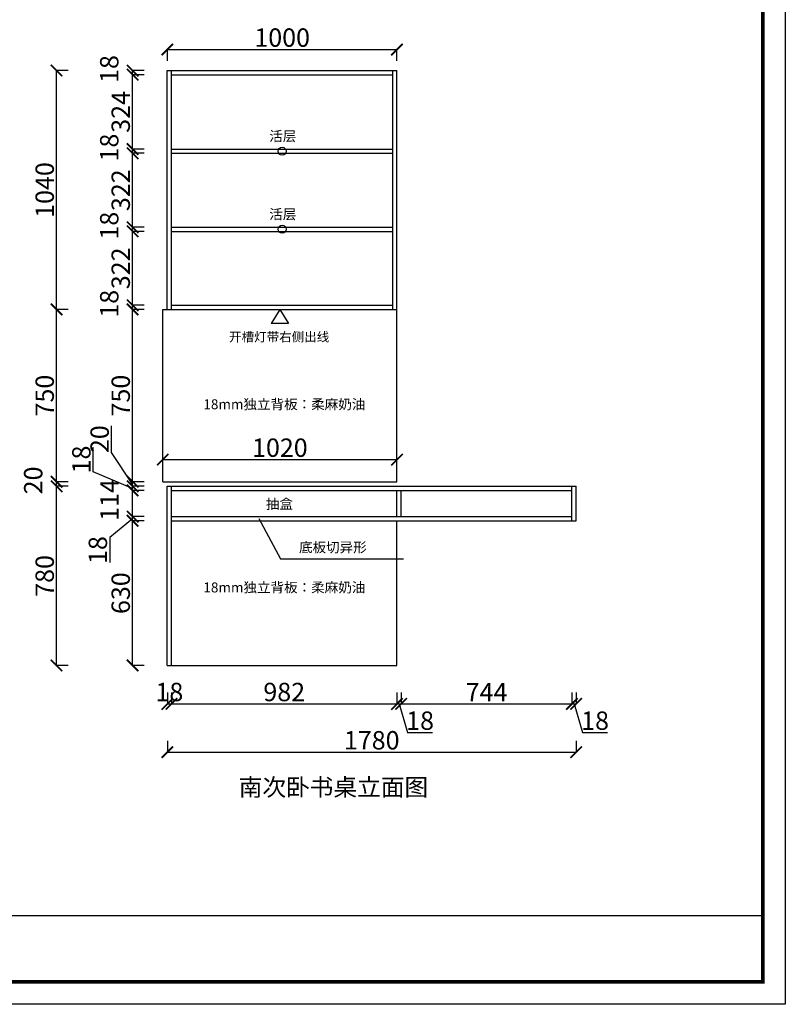
# Model space of a CAD drawing. Units: millimetres. Extents: x 1283673 to 1293091, y -1543994 to 0.
# Drawn here: x 1289643 to 1292977, y -1535546 to -1531259 of the extents above; entities that cross this region are included whole.
import ezdxf

# ---------------------------------------------------------------- set-up
doc = ezdxf.new("R2010")
doc.units = ezdxf.units.MM
doc.layers.add('06综合说明层', color=7, linetype='Continuous', lineweight=30)
doc.styles.get("Standard").update_dxf_attribs({"font": 'arial.ttf'})
doc.dimstyles.new('ISO-25', dxfattribs={"dimtxt": 80, "dimasz": 50, "dimexe": 1.25, "dimexo": 0.625, "dimtad": 1, "dimtxsty": 'Standard', "dimblk": 'ARCHTICK', "dimcen": 2.5, "dimadec": 0, "dimazin": 0, "dimtfac": 1, "dimtmove": 0, "dimatfit": 3, "dimfxl": 50, "dimfxlon": 1, "dimarcsym": 0})

# ---------------------------------------------------------------- blocks, each defined once
blk = doc.blocks.new('_ArchTick')
at = {"color": 0, "linetype": 'ByBlock', "const_width": 0.15}
blk.add_lwpolyline([(-0.5, -0.5), (0.5, 0.5)], dxfattribs=at)
blk = doc.blocks.new('*D50')
at = {"layer": '06综合说明层', "color": 0, "lineweight": -2, "transparency": 16777216}
for p, q in [((1290286, -1531439), (1290286, -1531387.8)), ((1290286, -1531389), (1291286, -1531389)), ((1291286, -1531439), (1291286, -1531387.8))]:
    blk.add_line(p, q, dxfattribs=at)
at = {"layer": 'Defpoints', "color": 0, "lineweight": -2, "transparency": 16777216}
for p in [(1291286, -1531389), (1290286, -1531480.7), (1291286, -1531480.7)]:
    blk.add_point(p, dxfattribs=at)
at = {"layer": '06综合说明层', "color": 0, "lineweight": -2, "transparency": 16777216, "xscale": 50, "yscale": 50, "zscale": 50, "rotation": 180}
blk.add_blockref('_ArchTick', (1290286, -1531389), dxfattribs=at)
at = {"layer": '06综合说明层', "color": 0, "lineweight": -2, "transparency": 16777216, "xscale": 50, "yscale": 50, "zscale": 50}
blk.add_blockref('_ArchTick', (1291286, -1531389), dxfattribs=at)
at = {"layer": '06综合说明层', "color": 0, "lineweight": -2, "transparency": 16777216, "insert": (1290786, -1531347.5), "char_height": 80, "attachment_point": 5}
blk.add_mtext('1000', dxfattribs=at)
blk = doc.blocks.new('*D51')
at = {"layer": '06综合说明层', "color": 0, "lineweight": -2, "transparency": 16777216}
for p, q in [((1290286, -1534187.9), (1290286, -1534239.2)), ((1290304, -1534187.9), (1290304, -1534239.2)), ((1290286, -1534237.9), (1290304, -1534237.9))]:
    blk.add_line(p, q, dxfattribs=at)
at = {"layer": 'Defpoints', "color": 0, "lineweight": -2, "transparency": 16777216}
for p in [(1290286, -1534070.7), (1290304, -1534070.7), (1290304, -1534237.9)]:
    blk.add_point(p, dxfattribs=at)
at = {"layer": '06综合说明层', "color": 0, "lineweight": -2, "transparency": 16777216, "xscale": 50, "yscale": 50, "zscale": 50, "rotation": 180}
blk.add_blockref('_ArchTick', (1290286, -1534237.9), dxfattribs=at)
at = {"layer": '06综合说明层', "color": 0, "lineweight": -2, "transparency": 16777216, "xscale": 50, "yscale": 50, "zscale": 50}
blk.add_blockref('_ArchTick', (1290304, -1534237.9), dxfattribs=at)
at = {"layer": '06综合说明层', "color": 0, "lineweight": -2, "transparency": 16777216, "insert": (1290295, -1534196.5), "char_height": 80, "attachment_point": 5}
blk.add_mtext('18', dxfattribs=at)
blk = doc.blocks.new('*D52')
at = {"layer": '06综合说明层', "color": 0, "lineweight": -2, "transparency": 16777216}
for p, q in [((1290304, -1534187.9), (1290304, -1534239.2)), ((1291286, -1534187.9), (1291286, -1534239.2)), ((1290304, -1534237.9), (1291286, -1534237.9))]:
    blk.add_line(p, q, dxfattribs=at)
at = {"layer": 'Defpoints', "color": 0, "lineweight": -2, "transparency": 16777216}
for p in [(1290304, -1534070.7), (1291286, -1534070.7), (1291286, -1534237.9)]:
    blk.add_point(p, dxfattribs=at)
at = {"layer": '06综合说明层', "color": 0, "lineweight": -2, "transparency": 16777216, "xscale": 50, "yscale": 50, "zscale": 50, "rotation": 180}
blk.add_blockref('_ArchTick', (1290304, -1534237.9), dxfattribs=at)
at = {"layer": '06综合说明层', "color": 0, "lineweight": -2, "transparency": 16777216, "xscale": 50, "yscale": 50, "zscale": 50}
blk.add_blockref('_ArchTick', (1291286, -1534237.9), dxfattribs=at)
at = {"layer": '06综合说明层', "color": 0, "lineweight": -2, "transparency": 16777216, "insert": (1290795, -1534196.5), "char_height": 80, "attachment_point": 5}
blk.add_mtext('982', dxfattribs=at)
blk = doc.blocks.new('*D53')
at = {"layer": '06综合说明层', "color": 0, "lineweight": -2, "transparency": 16777216}
for p, q in [((1291286, -1534187.9), (1291286, -1534239.2)), ((1291304, -1534187.9), (1291304, -1534239.2)), ((1291286, -1534237.9), (1291304, -1534237.9)), ((1291295, -1534237.9), (1291332.4, -1534362.7)), ((1291332.4, -1534362.7), (1291440.9, -1534362.7))]:
    blk.add_line(p, q, dxfattribs=at)
at = {"layer": 'Defpoints', "color": 0, "lineweight": -2, "transparency": 16777216}
for p in [(1291304, -1533422.7), (1291286, -1534070.7), (1291304, -1534237.9)]:
    blk.add_point(p, dxfattribs=at)
at = {"layer": '06综合说明层', "color": 0, "lineweight": -2, "transparency": 16777216, "xscale": 50, "yscale": 50, "zscale": 50, "rotation": 180}
blk.add_blockref('_ArchTick', (1291286, -1534237.9), dxfattribs=at)
at = {"layer": '06综合说明层', "color": 0, "lineweight": -2, "transparency": 16777216, "xscale": 50, "yscale": 50, "zscale": 50}
blk.add_blockref('_ArchTick', (1291304, -1534237.9), dxfattribs=at)
at = {"layer": '06综合说明层', "color": 0, "lineweight": -2, "transparency": 16777216, "insert": (1291386.6, -1534321.2), "char_height": 80, "attachment_point": 5}
blk.add_mtext('18', dxfattribs=at)
blk = doc.blocks.new('*D54')
at = {"layer": '06综合说明层', "color": 0, "lineweight": -2, "transparency": 16777216}
for p, q in [((1291304, -1534187.9), (1291304, -1534239.2)), ((1292048, -1534187.9), (1292048, -1534239.2)), ((1291304, -1534237.9), (1292048, -1534237.9))]:
    blk.add_line(p, q, dxfattribs=at)
at = {"layer": 'Defpoints', "color": 0, "lineweight": -2, "transparency": 16777216}
for p in [(1291304, -1533422.7), (1292048, -1533440.7), (1292048, -1534237.9)]:
    blk.add_point(p, dxfattribs=at)
at = {"layer": '06综合说明层', "color": 0, "lineweight": -2, "transparency": 16777216, "xscale": 50, "yscale": 50, "zscale": 50, "rotation": 180}
blk.add_blockref('_ArchTick', (1291304, -1534237.9), dxfattribs=at)
at = {"layer": '06综合说明层', "color": 0, "lineweight": -2, "transparency": 16777216, "xscale": 50, "yscale": 50, "zscale": 50}
blk.add_blockref('_ArchTick', (1292048, -1534237.9), dxfattribs=at)
at = {"layer": '06综合说明层', "color": 0, "lineweight": -2, "transparency": 16777216, "insert": (1291676, -1534197.3), "char_height": 80, "attachment_point": 5}
blk.add_mtext('744', dxfattribs=at)
blk = doc.blocks.new('*D55')
at = {"layer": '06综合说明层', "color": 0, "lineweight": -2, "transparency": 16777216}
for p, q in [((1292048, -1534187.9), (1292048, -1534239.2)), ((1292066, -1534187.9), (1292066, -1534239.2)), ((1292048, -1534237.9), (1292066, -1534237.9)), ((1292057, -1534237.9), (1292094.4, -1534362.7)), ((1292094.4, -1534362.7), (1292202.9, -1534362.7))]:
    blk.add_line(p, q, dxfattribs=at)
at = {"layer": 'Defpoints', "color": 0, "lineweight": -2, "transparency": 16777216}
for p in [(1292048, -1533440.7), (1292066, -1533440.7), (1292066, -1534237.9)]:
    blk.add_point(p, dxfattribs=at)
at = {"layer": '06综合说明层', "color": 0, "lineweight": -2, "transparency": 16777216, "xscale": 50, "yscale": 50, "zscale": 50, "rotation": 180}
blk.add_blockref('_ArchTick', (1292048, -1534237.9), dxfattribs=at)
at = {"layer": '06综合说明层', "color": 0, "lineweight": -2, "transparency": 16777216, "xscale": 50, "yscale": 50, "zscale": 50}
blk.add_blockref('_ArchTick', (1292066, -1534237.9), dxfattribs=at)
at = {"layer": '06综合说明层', "color": 0, "lineweight": -2, "transparency": 16777216, "insert": (1292148.6, -1534321.2), "char_height": 80, "attachment_point": 5}
blk.add_mtext('18', dxfattribs=at)
blk = doc.blocks.new('*D56')
at = {"layer": '06综合说明层', "color": 0, "lineweight": -2, "transparency": 16777216}
for p, q in [((1290286, -1534398.1), (1290286, -1534449.4)), ((1292066, -1534398.1), (1292066, -1534449.4)), ((1290286, -1534448.1), (1292066, -1534448.1))]:
    blk.add_line(p, q, dxfattribs=at)
at = {"layer": 'Defpoints', "color": 0, "lineweight": -2, "transparency": 16777216}
for p in [(1292066, -1533440.7), (1290286, -1534070.7), (1292066, -1534448.1)]:
    blk.add_point(p, dxfattribs=at)
at = {"layer": '06综合说明层', "color": 0, "lineweight": -2, "transparency": 16777216, "xscale": 50, "yscale": 50, "zscale": 50, "rotation": 180}
blk.add_blockref('_ArchTick', (1290286, -1534448.1), dxfattribs=at)
at = {"layer": '06综合说明层', "color": 0, "lineweight": -2, "transparency": 16777216, "xscale": 50, "yscale": 50, "zscale": 50}
blk.add_blockref('_ArchTick', (1292066, -1534448.1), dxfattribs=at)
at = {"layer": '06综合说明层', "color": 0, "lineweight": -2, "transparency": 16777216, "insert": (1291176, -1534406.6), "char_height": 80, "attachment_point": 5}
blk.add_mtext('1780', dxfattribs=at)
blk = doc.blocks.new('*D57')
at = {"layer": '06综合说明层', "color": 0, "lineweight": -2, "transparency": 16777216}
for p, q in [((1290266, -1533224.3), (1290266, -1533173)), ((1290266, -1533174.3), (1291286, -1533174.3)), ((1291286, -1533224.3), (1291286, -1533173))]:
    blk.add_line(p, q, dxfattribs=at)
at = {"layer": 'Defpoints', "color": 0, "lineweight": -2, "transparency": 16777216}
for p in [(1291286, -1533174.3), (1290266, -1533270.7), (1291286, -1533270.7)]:
    blk.add_point(p, dxfattribs=at)
at = {"layer": '06综合说明层', "color": 0, "lineweight": -2, "transparency": 16777216, "xscale": 50, "yscale": 50, "zscale": 50, "rotation": 180}
blk.add_blockref('_ArchTick', (1290266, -1533174.3), dxfattribs=at)
at = {"layer": '06综合说明层', "color": 0, "lineweight": -2, "transparency": 16777216, "xscale": 50, "yscale": 50, "zscale": 50}
blk.add_blockref('_ArchTick', (1291286, -1533174.3), dxfattribs=at)
at = {"layer": '06综合说明层', "color": 0, "lineweight": -2, "transparency": 16777216, "insert": (1290776, -1533132.8), "char_height": 80, "attachment_point": 5}
blk.add_mtext('1020', dxfattribs=at)
blk = doc.blocks.new('*D58')
at = {"layer": '06综合说明层', "color": 0, "lineweight": -2, "transparency": 16777216}
for p, q in [((1290184.9, -1533440.7), (1290133.6, -1533440.7)), ((1290134.9, -1534070.7), (1290134.9, -1533440.7)), ((1290184.9, -1534070.7), (1290133.6, -1534070.7))]:
    blk.add_line(p, q, dxfattribs=at)
at = {"layer": 'Defpoints', "color": 0, "lineweight": -2, "transparency": 16777216}
for p in [(1290134.9, -1533440.7), (1290304, -1533440.7), (1290286, -1534070.7)]:
    blk.add_point(p, dxfattribs=at)
at = {"layer": '06综合说明层', "color": 0, "lineweight": -2, "transparency": 16777216, "xscale": 50, "yscale": 50, "zscale": 50}
for p, rotation in [((1290134.9, -1533440.7), 90), ((1290134.9, -1534070.7), 270)]:
    blk.add_blockref('_ArchTick', p, dxfattribs=dict(at, rotation=rotation))
at = {"layer": '06综合说明层', "color": 0, "lineweight": -2, "transparency": 16777216, "insert": (1290093.4, -1533755.7), "char_height": 80, "attachment_point": 5, "rotation": 90}
blk.add_mtext('630', dxfattribs=at)
blk = doc.blocks.new('*D59')
at = {"layer": '06综合说明层', "color": 0, "lineweight": -2, "transparency": 16777216}
for p, q in [((1290134.9, -1533431.7), (1290035.2, -1533513.9)), ((1290184.9, -1533422.7), (1290133.6, -1533422.7)), ((1290184.9, -1533440.7), (1290133.6, -1533440.7)), ((1290134.9, -1533440.7), (1290134.9, -1533422.7)), ((1290035.2, -1533513.9), (1290035.2, -1533622.4))]:
    blk.add_line(p, q, dxfattribs=at)
at = {"layer": 'Defpoints', "color": 0, "lineweight": -2, "transparency": 16777216}
for p in [(1290134.9, -1533422.7), (1290304, -1533422.7), (1290304, -1533440.7)]:
    blk.add_point(p, dxfattribs=at)
at = {"layer": '06综合说明层', "color": 0, "lineweight": -2, "transparency": 16777216, "xscale": 50, "yscale": 50, "zscale": 50}
for p, rotation in [((1290134.9, -1533422.7), 90), ((1290134.9, -1533440.7), 270)]:
    blk.add_blockref('_ArchTick', p, dxfattribs=dict(at, rotation=rotation))
at = {"layer": '06综合说明层', "color": 0, "lineweight": -2, "transparency": 16777216, "insert": (1289993.8, -1533568.1), "char_height": 80, "attachment_point": 5, "rotation": 90}
blk.add_mtext('18', dxfattribs=at)
blk = doc.blocks.new('*D60')
at = {"layer": '06综合说明层', "color": 0, "lineweight": -2, "transparency": 16777216}
for p, q in [((1290184.9, -1533308.7), (1290133.6, -1533308.7)), ((1290134.9, -1533422.7), (1290134.9, -1533308.7)), ((1290184.9, -1533422.7), (1290133.6, -1533422.7))]:
    blk.add_line(p, q, dxfattribs=at)
at = {"layer": 'Defpoints', "color": 0, "lineweight": -2, "transparency": 16777216}
for p in [(1290134.9, -1533308.7), (1290304, -1533308.7), (1290304, -1533422.7)]:
    blk.add_point(p, dxfattribs=at)
at = {"layer": '06综合说明层', "color": 0, "lineweight": -2, "transparency": 16777216, "xscale": 50, "yscale": 50, "zscale": 50}
for p, rotation in [((1290134.9, -1533308.7), 90), ((1290134.9, -1533422.7), 270)]:
    blk.add_blockref('_ArchTick', p, dxfattribs=dict(at, rotation=rotation))
at = {"layer": '06综合说明层', "color": 0, "lineweight": -2, "transparency": 16777216, "insert": (1290044.1, -1533350), "char_height": 80, "attachment_point": 5, "rotation": 90}
blk.add_mtext('114', dxfattribs=at)
blk = doc.blocks.new('*D61')
at = {"layer": '06综合说明层', "color": 0, "lineweight": -2, "transparency": 16777216}
for p, q in [((1289963.4, -1533228.1), (1289963.4, -1533119.6)), ((1290134.9, -1533299.7), (1289963.4, -1533228.1)), ((1290184.9, -1533290.7), (1290133.6, -1533290.7)), ((1290184.9, -1533308.7), (1290133.6, -1533308.7)), ((1290134.9, -1533308.7), (1290134.9, -1533290.7))]:
    blk.add_line(p, q, dxfattribs=at)
at = {"layer": 'Defpoints', "color": 0, "lineweight": -2, "transparency": 16777216}
for p in [(1290134.9, -1533290.7), (1290304, -1533290.7), (1290304, -1533308.7)]:
    blk.add_point(p, dxfattribs=at)
at = {"layer": '06综合说明层', "color": 0, "lineweight": -2, "transparency": 16777216, "xscale": 50, "yscale": 50, "zscale": 50}
for p, rotation in [((1290134.9, -1533290.7), 90), ((1290134.9, -1533308.7), 270)]:
    blk.add_blockref('_ArchTick', p, dxfattribs=dict(at, rotation=rotation))
at = {"layer": '06综合说明层', "color": 0, "lineweight": -2, "transparency": 16777216, "insert": (1289922, -1533173.9), "char_height": 80, "attachment_point": 5, "rotation": 90}
blk.add_mtext('18', dxfattribs=at)
blk = doc.blocks.new('*D62')
at = {"layer": '06综合说明层', "color": 0, "lineweight": -2, "transparency": 16777216}
for p, q in [((1290043, -1533143.8), (1290043, -1533026.9)), ((1290134.9, -1533280.7), (1290043, -1533143.8)), ((1290184.9, -1533270.7), (1290133.6, -1533270.7)), ((1290134.9, -1533290.7), (1290134.9, -1533270.7)), ((1290184.9, -1533290.7), (1290133.6, -1533290.7))]:
    blk.add_line(p, q, dxfattribs=at)
at = {"layer": 'Defpoints', "color": 0, "lineweight": -2, "transparency": 16777216}
for p in [(1290134.9, -1533270.7), (1290266, -1533270.7), (1290304, -1533290.7)]:
    blk.add_point(p, dxfattribs=at)
at = {"layer": '06综合说明层', "color": 0, "lineweight": -2, "transparency": 16777216, "xscale": 50, "yscale": 50, "zscale": 50}
for p, rotation in [((1290134.9, -1533270.7), 90), ((1290134.9, -1533290.7), 270)]:
    blk.add_blockref('_ArchTick', p, dxfattribs=dict(at, rotation=rotation))
at = {"layer": '06综合说明层', "color": 0, "lineweight": -2, "transparency": 16777216, "insert": (1290001.6, -1533085.4), "char_height": 80, "attachment_point": 5, "rotation": 90}
blk.add_mtext('20', dxfattribs=at)
blk = doc.blocks.new('*D63')
at = {"layer": '06综合说明层', "color": 0, "lineweight": -2, "transparency": 16777216}
for p, q in [((1290184.9, -1532520.7), (1290133.6, -1532520.7)), ((1290134.9, -1533270.7), (1290134.9, -1532520.7)), ((1290184.9, -1533270.7), (1290133.6, -1533270.7))]:
    blk.add_line(p, q, dxfattribs=at)
at = {"layer": 'Defpoints', "color": 0, "lineweight": -2, "transparency": 16777216}
for p in [(1290134.9, -1532520.7), (1290266, -1532520.7), (1290266, -1533270.7)]:
    blk.add_point(p, dxfattribs=at)
at = {"layer": '06综合说明层', "color": 0, "lineweight": -2, "transparency": 16777216, "xscale": 50, "yscale": 50, "zscale": 50}
for p, rotation in [((1290134.9, -1532520.7), 90), ((1290134.9, -1533270.7), 270)]:
    blk.add_blockref('_ArchTick', p, dxfattribs=dict(at, rotation=rotation))
at = {"layer": '06综合说明层', "color": 0, "lineweight": -2, "transparency": 16777216, "insert": (1290093.4, -1532895.7), "char_height": 80, "attachment_point": 5, "rotation": 90}
blk.add_mtext('750', dxfattribs=at)
blk = doc.blocks.new('*D64')
at = {"layer": '06综合说明层', "color": 0, "lineweight": -2, "transparency": 16777216}
for p, q in [((1290184.9, -1532502.7), (1290133.6, -1532502.7)), ((1290184.9, -1532520.7), (1290133.6, -1532520.7)), ((1290134.9, -1532520.7), (1290134.9, -1532502.7))]:
    blk.add_line(p, q, dxfattribs=at)
at = {"layer": 'Defpoints', "color": 0, "lineweight": -2, "transparency": 16777216}
for p in [(1290134.9, -1532502.7), (1290266, -1532520.7), (1290304, -1532502.7)]:
    blk.add_point(p, dxfattribs=at)
at = {"layer": '06综合说明层', "color": 0, "lineweight": -2, "transparency": 16777216, "xscale": 50, "yscale": 50, "zscale": 50}
for p, rotation in [((1290134.9, -1532502.7), 90), ((1290134.9, -1532520.7), 270)]:
    blk.add_blockref('_ArchTick', p, dxfattribs=dict(at, rotation=rotation))
at = {"layer": '06综合说明层', "color": 0, "lineweight": -2, "transparency": 16777216, "insert": (1290043.4, -1532496), "char_height": 80, "attachment_point": 5, "rotation": 90}
blk.add_mtext('18', dxfattribs=at)
blk = doc.blocks.new('*D65')
at = {"layer": '06综合说明层', "color": 0, "lineweight": -2, "transparency": 16777216}
for p, q in [((1290184.9, -1532180.7), (1290133.6, -1532180.7)), ((1290134.9, -1532502.7), (1290134.9, -1532180.7)), ((1290184.9, -1532502.7), (1290133.6, -1532502.7))]:
    blk.add_line(p, q, dxfattribs=at)
at = {"layer": 'Defpoints', "color": 0, "lineweight": -2, "transparency": 16777216}
for p in [(1290134.9, -1532180.7), (1290304, -1532180.7), (1290304, -1532502.7)]:
    blk.add_point(p, dxfattribs=at)
at = {"layer": '06综合说明层', "color": 0, "lineweight": -2, "transparency": 16777216, "xscale": 50, "yscale": 50, "zscale": 50}
for p, rotation in [((1290134.9, -1532180.7), 90), ((1290134.9, -1532502.7), 270)]:
    blk.add_blockref('_ArchTick', p, dxfattribs=dict(at, rotation=rotation))
at = {"layer": '06综合说明层', "color": 0, "lineweight": -2, "transparency": 16777216, "insert": (1290093.4, -1532341.7), "char_height": 80, "attachment_point": 5, "rotation": 90}
blk.add_mtext('322', dxfattribs=at)
blk = doc.blocks.new('*D66')
at = {"layer": '06综合说明层', "color": 0, "lineweight": -2, "transparency": 16777216}
for p, q in [((1290184.9, -1532162.7), (1290133.6, -1532162.7)), ((1290184.9, -1532180.7), (1290133.6, -1532180.7)), ((1290134.9, -1532180.7), (1290134.9, -1532162.7))]:
    blk.add_line(p, q, dxfattribs=at)
at = {"layer": 'Defpoints', "color": 0, "lineweight": -2, "transparency": 16777216}
for p in [(1290134.9, -1532162.7), (1290304, -1532162.7), (1290304, -1532180.7)]:
    blk.add_point(p, dxfattribs=at)
at = {"layer": '06综合说明层', "color": 0, "lineweight": -2, "transparency": 16777216, "xscale": 50, "yscale": 50, "zscale": 50}
for p, rotation in [((1290134.9, -1532162.7), 90), ((1290134.9, -1532180.7), 270)]:
    blk.add_blockref('_ArchTick', p, dxfattribs=dict(at, rotation=rotation))
at = {"layer": '06综合说明层', "color": 0, "lineweight": -2, "transparency": 16777216, "insert": (1290043.4, -1532156), "char_height": 80, "attachment_point": 5, "rotation": 90}
blk.add_mtext('18', dxfattribs=at)
blk = doc.blocks.new('*D67')
at = {"layer": '06综合说明层', "color": 0, "lineweight": -2, "transparency": 16777216}
for p, q in [((1290184.9, -1531840.7), (1290133.6, -1531840.7)), ((1290134.9, -1532162.7), (1290134.9, -1531840.7)), ((1290184.9, -1532162.7), (1290133.6, -1532162.7))]:
    blk.add_line(p, q, dxfattribs=at)
at = {"layer": 'Defpoints', "color": 0, "lineweight": -2, "transparency": 16777216}
for p in [(1290134.9, -1531840.7), (1290304, -1531840.7), (1290304, -1532162.7)]:
    blk.add_point(p, dxfattribs=at)
at = {"layer": '06综合说明层', "color": 0, "lineweight": -2, "transparency": 16777216, "xscale": 50, "yscale": 50, "zscale": 50}
for p, rotation in [((1290134.9, -1531840.7), 90), ((1290134.9, -1532162.7), 270)]:
    blk.add_blockref('_ArchTick', p, dxfattribs=dict(at, rotation=rotation))
at = {"layer": '06综合说明层', "color": 0, "lineweight": -2, "transparency": 16777216, "insert": (1290093.4, -1532001.7), "char_height": 80, "attachment_point": 5, "rotation": 90}
blk.add_mtext('322', dxfattribs=at)
blk = doc.blocks.new('*D68')
at = {"layer": '06综合说明层', "color": 0, "lineweight": -2, "transparency": 16777216}
for p, q in [((1290184.9, -1531822.7), (1290133.6, -1531822.7)), ((1290184.9, -1531840.7), (1290133.6, -1531840.7)), ((1290134.9, -1531840.7), (1290134.9, -1531822.7))]:
    blk.add_line(p, q, dxfattribs=at)
at = {"layer": 'Defpoints', "color": 0, "lineweight": -2, "transparency": 16777216}
for p in [(1290134.9, -1531822.7), (1290304, -1531822.7), (1290304, -1531840.7)]:
    blk.add_point(p, dxfattribs=at)
at = {"layer": '06综合说明层', "color": 0, "lineweight": -2, "transparency": 16777216, "xscale": 50, "yscale": 50, "zscale": 50}
for p, rotation in [((1290134.9, -1531822.7), 90), ((1290134.9, -1531840.7), 270)]:
    blk.add_blockref('_ArchTick', p, dxfattribs=dict(at, rotation=rotation))
at = {"layer": '06综合说明层', "color": 0, "lineweight": -2, "transparency": 16777216, "insert": (1290043.4, -1531816), "char_height": 80, "attachment_point": 5, "rotation": 90}
blk.add_mtext('18', dxfattribs=at)
blk = doc.blocks.new('*D69')
at = {"layer": '06综合说明层', "color": 0, "lineweight": -2, "transparency": 16777216}
for p, q in [((1290184.9, -1531498.7), (1290133.6, -1531498.7)), ((1290134.9, -1531822.7), (1290134.9, -1531498.7)), ((1290184.9, -1531822.7), (1290133.6, -1531822.7))]:
    blk.add_line(p, q, dxfattribs=at)
at = {"layer": 'Defpoints', "color": 0, "lineweight": -2, "transparency": 16777216}
for p in [(1290134.9, -1531498.7), (1290304, -1531498.7), (1290304, -1531822.7)]:
    blk.add_point(p, dxfattribs=at)
at = {"layer": '06综合说明层', "color": 0, "lineweight": -2, "transparency": 16777216, "xscale": 50, "yscale": 50, "zscale": 50}
for p, rotation in [((1290134.9, -1531498.7), 90), ((1290134.9, -1531822.7), 270)]:
    blk.add_blockref('_ArchTick', p, dxfattribs=dict(at, rotation=rotation))
at = {"layer": '06综合说明层', "color": 0, "lineweight": -2, "transparency": 16777216, "insert": (1290093.4, -1531660.7), "char_height": 80, "attachment_point": 5, "rotation": 90}
blk.add_mtext('324', dxfattribs=at)
blk = doc.blocks.new('*D70')
at = {"layer": '06综合说明层', "color": 0, "lineweight": -2, "transparency": 16777216}
for p, q in [((1290184.9, -1531480.7), (1290133.6, -1531480.7)), ((1290184.9, -1531498.7), (1290133.6, -1531498.7)), ((1290134.9, -1531498.7), (1290134.9, -1531480.7))]:
    blk.add_line(p, q, dxfattribs=at)
at = {"layer": 'Defpoints', "color": 0, "lineweight": -2, "transparency": 16777216}
for p in [(1290134.9, -1531480.7), (1290304, -1531480.7), (1290304, -1531498.7)]:
    blk.add_point(p, dxfattribs=at)
at = {"layer": '06综合说明层', "color": 0, "lineweight": -2, "transparency": 16777216, "xscale": 50, "yscale": 50, "zscale": 50}
for p, rotation in [((1290134.9, -1531480.7), 90), ((1290134.9, -1531498.7), 270)]:
    blk.add_blockref('_ArchTick', p, dxfattribs=dict(at, rotation=rotation))
at = {"layer": '06综合说明层', "color": 0, "lineweight": -2, "transparency": 16777216, "insert": (1290043.4, -1531474), "char_height": 80, "attachment_point": 5, "rotation": 90}
blk.add_mtext('18', dxfattribs=at)
blk = doc.blocks.new('*D71')
at = {"layer": '06综合说明层', "color": 0, "lineweight": -2, "transparency": 16777216}
for p, q in [((1289853.7, -1533290.7), (1289802.5, -1533290.7)), ((1289803.7, -1534070.7), (1289803.7, -1533290.7)), ((1289853.7, -1534070.7), (1289802.5, -1534070.7))]:
    blk.add_line(p, q, dxfattribs=at)
at = {"layer": 'Defpoints', "color": 0, "lineweight": -2, "transparency": 16777216}
for p in [(1289803.7, -1533290.7), (1290304, -1533290.7), (1290304, -1534070.7)]:
    blk.add_point(p, dxfattribs=at)
at = {"layer": '06综合说明层', "color": 0, "lineweight": -2, "transparency": 16777216, "xscale": 50, "yscale": 50, "zscale": 50}
for p, rotation in [((1289803.7, -1533290.7), 90), ((1289803.7, -1534070.7), 270)]:
    blk.add_blockref('_ArchTick', p, dxfattribs=dict(at, rotation=rotation))
at = {"layer": '06综合说明层', "color": 0, "lineweight": -2, "transparency": 16777216, "insert": (1289762.3, -1533680.7), "char_height": 80, "attachment_point": 5, "rotation": 90}
blk.add_mtext('780', dxfattribs=at)
blk = doc.blocks.new('*D72')
at = {"layer": '06综合说明层', "color": 0, "lineweight": -2, "transparency": 16777216}
for p, q in [((1289853.7, -1533270.7), (1289802.5, -1533270.7)), ((1289803.7, -1533290.7), (1289803.7, -1533270.7)), ((1289853.7, -1533290.7), (1289802.5, -1533290.7))]:
    blk.add_line(p, q, dxfattribs=at)
at = {"layer": 'Defpoints', "color": 0, "lineweight": -2, "transparency": 16777216}
for p in [(1289803.7, -1533270.7), (1290266, -1533270.7), (1290304, -1533290.7)]:
    blk.add_point(p, dxfattribs=at)
at = {"layer": '06综合说明层', "color": 0, "lineweight": -2, "transparency": 16777216, "xscale": 50, "yscale": 50, "zscale": 50}
for p, rotation in [((1289803.7, -1533270.7), 90), ((1289803.7, -1533290.7), 270)]:
    blk.add_blockref('_ArchTick', p, dxfattribs=dict(at, rotation=rotation))
at = {"layer": '06综合说明层', "color": 0, "lineweight": -2, "transparency": 16777216, "insert": (1289712.3, -1533265), "char_height": 80, "attachment_point": 5, "rotation": 90}
blk.add_mtext('20', dxfattribs=at)
blk = doc.blocks.new('*D73')
at = {"layer": '06综合说明层', "color": 0, "lineweight": -2, "transparency": 16777216}
for p, q in [((1289853.7, -1532520.7), (1289802.5, -1532520.7)), ((1289803.7, -1533270.7), (1289803.7, -1532520.7)), ((1289853.7, -1533270.7), (1289802.5, -1533270.7))]:
    blk.add_line(p, q, dxfattribs=at)
at = {"layer": 'Defpoints', "color": 0, "lineweight": -2, "transparency": 16777216}
for p in [(1289803.7, -1532520.7), (1290266, -1532520.7), (1290266, -1533270.7)]:
    blk.add_point(p, dxfattribs=at)
at = {"layer": '06综合说明层', "color": 0, "lineweight": -2, "transparency": 16777216, "xscale": 50, "yscale": 50, "zscale": 50}
for p, rotation in [((1289803.7, -1532520.7), 90), ((1289803.7, -1533270.7), 270)]:
    blk.add_blockref('_ArchTick', p, dxfattribs=dict(at, rotation=rotation))
at = {"layer": '06综合说明层', "color": 0, "lineweight": -2, "transparency": 16777216, "insert": (1289762.3, -1532895.7), "char_height": 80, "attachment_point": 5, "rotation": 90}
blk.add_mtext('750', dxfattribs=at)
blk = doc.blocks.new('*D74')
at = {"layer": '06综合说明层', "color": 0, "lineweight": -2, "transparency": 16777216}
for p, q in [((1289853.7, -1531480.7), (1289802.5, -1531480.7)), ((1289803.7, -1532520.7), (1289803.7, -1531480.7)), ((1289853.7, -1532520.7), (1289802.5, -1532520.7))]:
    blk.add_line(p, q, dxfattribs=at)
at = {"layer": 'Defpoints', "color": 0, "lineweight": -2, "transparency": 16777216}
for p in [(1289803.7, -1531480.7), (1290286, -1531480.7), (1290266, -1532520.7)]:
    blk.add_point(p, dxfattribs=at)
at = {"layer": '06综合说明层', "color": 0, "lineweight": -2, "transparency": 16777216, "xscale": 50, "yscale": 50, "zscale": 50}
for p, rotation in [((1289803.7, -1531480.7), 90), ((1289803.7, -1532520.7), 270)]:
    blk.add_blockref('_ArchTick', p, dxfattribs=dict(at, rotation=rotation))
at = {"layer": '06综合说明层', "color": 0, "lineweight": -2, "transparency": 16777216, "insert": (1289762.3, -1532000.7), "char_height": 80, "attachment_point": 5, "rotation": 90}
blk.add_mtext('1040', dxfattribs=at)
blk = doc.blocks.new('WRW')
at = {"color": 6}
for p, q in [((251063, 38230), (251008.5, 38142.2)), ((251063, 38230), (251117.4, 38142.2)), ((251008.5, 38142.2), (251117.4, 38142.2))]:
    blk.add_line(p, q, dxfattribs=at)

msp = doc.modelspace()

# ---------------------------------------------------------------- linework, layer by layer
at = {"color": 1}
for centre in [(1290785.978, -1531831.651), (1290785.978, -1532171.651)]:
    msp.add_circle(centre, 17.5, dxfattribs=at)
at = {"layer": '06综合说明层', "lineweight": -2}
for p, q in [((1290285.978, -1532520.651), (1290285.978, -1531480.651)), ((1290285.978, -1531480.651), (1291285.978, -1531480.651)), ((1290303.978, -1532520.651), (1290303.978, -1531480.651)), ((1290303.978, -1531498.651), (1291267.978, -1531498.651)), ((1291267.978, -1532520.651), (1291267.978, -1531480.651)), ((1291285.978, -1533270.651), (1291285.978, -1531480.651)), ((1290303.978, -1531822.651), (1291267.978, -1531822.651)), ((1290303.978, -1531840.651), (1291267.978, -1531840.651)), ((1290303.978, -1532162.651), (1291267.978, -1532162.651)), ((1290303.978, -1532180.651), (1291267.978, -1532180.651)), ((1290265.978, -1533270.651), (1290265.978, -1532520.651)), ((1290265.978, -1532520.651), (1291285.978, -1532520.651)), ((1290303.978, -1532502.651), (1291267.978, -1532502.651)), ((1290265.978, -1533270.651), (1291285.978, -1533270.651)), ((1290285.978, -1534070.651), (1290285.978, -1533290.651)), ((1290285.978, -1533290.651), (1292065.978, -1533290.651)), ((1290303.978, -1534070.651), (1290303.978, -1533290.651)), ((1290303.978, -1533308.651), (1292047.978, -1533308.651)), ((1291285.978, -1533422.651), (1291285.978, -1533308.651)), ((1291303.978, -1533422.651), (1291303.978, -1533308.651)), ((1292047.978, -1533440.651), (1292047.978, -1533290.651)), ((1292065.978, -1533440.651), (1292065.978, -1533290.651)), ((1290303.978, -1533422.651), (1292047.978, -1533422.651)), ((1290303.978, -1533440.651), (1292065.978, -1533440.651)), ((1291285.978, -1534070.651), (1291285.978, -1533440.651)), ((1290285.978, -1534070.651), (1291285.978, -1534070.651))]:
    msp.add_line(p, q, dxfattribs=at)
at = {"layer": '06综合说明层', "color": 3, "lineweight": -2}
for p, q in [((1290684.543, -1533430.362), (1290778.9, -1533605.901)), ((1290778.9, -1533605.901), (1291313.806, -1533605.901))]:
    msp.add_line(p, q, dxfattribs=at)
at = {"layer": '06综合说明层', "color": 0, "linetype": 'ByBlock', "lineweight": -3}
msp.add_line((1285588.512, -1535159.266), (1292879.294, -1535159.266), dxfattribs=at)
msp.add_lwpolyline([(1292976.982, -1535545.708), (1283673.47, -1535545.708), (1283673.47, -1529062.275), (1292976.982, -1529062.275)], close=True, dxfattribs=at)
msp.add_lwpolyline([(1292976.982, -1535545.708), (1283673.47, -1535545.708), (1283673.47, -1529062.275), (1292976.982, -1529062.275)], close=True, dxfattribs=at)
msp.add_lwpolyline([(1292976.982, -1535545.708), (1283673.47, -1535545.708), (1283673.47, -1529062.275), (1292976.982, -1529062.275)], close=True, dxfattribs=at)
at = {"layer": '06综合说明层', "color": 0, "linetype": 'ByBlock', "lineweight": -3, "const_width": 16.206}
msp.add_lwpolyline([(1292879.294, -1535448.019), (1283771.336, -1535448.019), (1283771.336, -1529159.963), (1292879.294, -1529159.963)], close=True, dxfattribs=at)
msp.add_lwpolyline([(1292879.294, -1535448.019), (1283771.336, -1535448.019), (1283771.336, -1529159.963), (1292879.294, -1529159.963)], close=True, dxfattribs=at)
msp.add_lwpolyline([(1292879.294, -1535448.019), (1283771.336, -1535448.019), (1283771.336, -1529159.963), (1292879.294, -1529159.963)], close=True, dxfattribs=at)

# ---------------------------------------------------------------- block references
at = {"color": 6, "xscale": -0.7, "yscale": 0.7, "zscale": 0.7}
msp.add_blockref('WRW', (1466520.048, -1559281.677), dxfattribs=at)

# ---------------------------------------------------------------- texts
at = {"color": 1, "char_height": 43.2, "attachment_point": 1}
for s, insert in [('{\\fSimSun|b0|i0|c134|p2;活层}', (1290729.754, -1531744.619)), ('{\\fSimSun|b0|i0|c134|p2;活层}', (1290729.754, -1532084.619)), ('{\\fSimSun|b0|i0|c134|p2;抽盒}', (1290715.32, -1533346.029))]:
    msp.add_mtext_dynamic_manual_height_columns(s, width=1635, gutter_width=12.5, heights=[0], dxfattribs=dict(at, insert=insert))
at = {"color": 6, "insert": (1291055.222, -1532660.156), "char_height": 40, "attachment_point": 9}
msp.add_mtext_dynamic_manual_height_columns('\\pxql;{\\fSimSun|b0|i0|c134|p34;开槽灯带右侧出线}', width=500.65257, gutter_width=10, heights=[0], dxfattribs=at)
at = {"color": 3, "char_height": 43.2, "attachment_point": 1}
for s, insert in [('{\\fSimSun|b0|i0|c134|p2;18mm独立背板：柔麻奶油}', (1290442.993, -1532911.794)), ('{\\fSimSun|b0|i0|c134|p2;底板切异形}', (1290859.448, -1533534.742)), ('{\\fSimSun|b0|i0|c134|p2;18mm独立背板：柔麻奶油}', (1290442.993, -1533709.302))]:
    msp.add_mtext_dynamic_manual_height_columns(s, width=1635, gutter_width=12.5, heights=[0], dxfattribs=dict(at, insert=insert))
at = {"insert": (1290596.616, -1534562.932), "char_height": 75.61421, "attachment_point": 1}
msp.add_mtext_dynamic_manual_height_columns('{\\fSimSun|b0|i0|c134|p2;南次卧书桌立面图}', width=1959.10389, gutter_width=5.557, heights=[0], dxfattribs=at)

# ---------------------------------------------------------------- dimensions: what is measured, and where the dimension line sits
at = {"layer": '06综合说明层', "color": 32, "lineweight": -2}
for base, p1, p2, picture, middle in [((1291285.978, -1531389.011), (1290285.978, -1531480.651), (1291285.978, -1531480.651), '*D50', (1290785.978, -1531347.54)), ((1291285.978, -1533174.292), (1290265.978, -1533270.651), (1291285.978, -1533270.651), '*D57', (1290775.978, -1533132.821)), ((1292065.978, -1534448.109), (1290285.978, -1534070.651), (1292065.978, -1533440.651), '*D56', (1291175.978, -1534406.639))]:
    dim = msp.add_linear_dim(base=base, p1=p1, p2=p2, dimstyle='ISO-25', dxfattribs=at)
    dim.commit()
    dim.dimension.update_dxf_attribs({"geometry": picture, "text_midpoint": middle})
for base, p1, p2, picture, middle in [((1290134.862, -1531480.651), (1290303.978, -1531498.651), (1290303.978, -1531480.651), '*D70', (1290043.391, -1531474.026)), ((1289803.742, -1531480.651), (1290265.978, -1532520.651), (1290285.978, -1531480.651), '*D74', (1289762.272, -1532000.651)), ((1290134.862, -1531498.651), (1290303.978, -1531822.651), (1290303.978, -1531498.651), '*D69', (1290093.364, -1531660.651)), ((1290134.862, -1531822.651), (1290303.978, -1531840.651), (1290303.978, -1531822.651), '*D68', (1290043.391, -1531816.026)), ((1290134.862, -1531840.651), (1290303.978, -1532162.651), (1290303.978, -1531840.651), '*D67', (1290093.364, -1532001.651)), ((1290134.862, -1532162.651), (1290303.978, -1532180.651), (1290303.978, -1532162.651), '*D66', (1290043.391, -1532156.026)), ((1290134.862, -1532180.651), (1290303.978, -1532502.651), (1290303.978, -1532180.651), '*D65', (1290093.364, -1532341.651)), ((1290134.862, -1532502.651), (1290265.978, -1532520.651), (1290303.978, -1532502.651), '*D64', (1290043.391, -1532496.026)), ((1289803.742, -1532520.651), (1290265.978, -1533270.651), (1290265.978, -1532520.651), '*D73', (1289762.272, -1532895.651)), ((1290134.862, -1532520.651), (1290265.978, -1533270.651), (1290265.978, -1532520.651), '*D63', (1290093.391, -1532895.651)), ((1289803.742, -1533270.651), (1290303.978, -1533290.651), (1290265.978, -1533270.651), '*D72', (1289712.272, -1533265.026)), ((1290134.862, -1533308.651), (1290303.978, -1533422.651), (1290303.978, -1533308.651), '*D60', (1290044.073, -1533350.026))]:
    dim = msp.add_linear_dim(base=base, p1=p1, p2=p2, angle=90, dimstyle='ISO-25', override={"dimtmove": 1}, dxfattribs=at)
    dim.commit()
    dim.dimension.update_dxf_attribs({"geometry": picture, "text_midpoint": middle})
for base, p1, p2, picture, middle in [((1290134.862, -1533270.651), (1290303.978, -1533290.651), (1290265.978, -1533270.651), '*D62', (1290043.038, -1533143.223)), ((1290134.862, -1533290.651), (1290303.978, -1533308.651), (1290303.978, -1533290.651), '*D61', (1289963.423, -1533227.483)), ((1290134.862, -1533422.651), (1290303.978, -1533440.651), (1290303.978, -1533422.651), '*D59', (1290035.233, -1533514.532))]:
    dim = msp.add_linear_dim(base=base, p1=p1, p2=p2, angle=90, dimstyle='ISO-25', override={"dimtmove": 1}, dxfattribs=at)
    dim.commit()
    dim.dimension.update_dxf_attribs({"geometry": picture, "text_midpoint": middle, "dimtype": 128})
for base, p1, p2, picture, middle in [((1289803.742, -1533290.651), (1290303.978, -1534070.651), (1290303.978, -1533290.651), '*D71', (1289762.272, -1533680.651)), ((1290134.862, -1533440.651), (1290285.978, -1534070.651), (1290303.978, -1533440.651), '*D58', (1290093.364, -1533755.651))]:
    dim = msp.add_linear_dim(base=base, p1=p1, p2=p2, angle=90, dimstyle='ISO-25', dxfattribs=at)
    dim.commit()
    dim.dimension.update_dxf_attribs({"geometry": picture, "text_midpoint": middle})
for base, p1, p2, picture, middle in [((1291303.978, -1534237.94), (1291285.978, -1534070.651), (1291303.978, -1533422.651), '*D53', (1291333.021, -1534321.195)), ((1292047.978, -1534237.94), (1291303.978, -1533422.651), (1292047.978, -1533440.651), '*D54', (1291675.978, -1534197.315)), ((1292065.978, -1534237.94), (1292047.978, -1533440.651), (1292065.978, -1533440.651), '*D55', (1292095.021, -1534321.195)), ((1291285.978, -1534237.94), (1290303.978, -1534070.651), (1291285.978, -1534070.651), '*D52', (1290794.978, -1534196.47))]:
    dim = msp.add_linear_dim(base=base, p1=p1, p2=p2, dimstyle='ISO-25', override={"dimtmove": 1}, dxfattribs=at)
    dim.commit()
    dim.dimension.update_dxf_attribs({"geometry": picture, "text_midpoint": middle})
dim = msp.add_linear_dim(base=(1290303.978, -1534237.94), p1=(1290285.978, -1534070.651), p2=(1290303.978, -1534070.651), dimstyle='ISO-25', dxfattribs=at)
dim.commit()
dim.dimension.update_dxf_attribs({"geometry": '*D51', "text_midpoint": (1290294.978, -1534237.94), "dimtype": 128})

doc.saveas('drawing.dxf')
